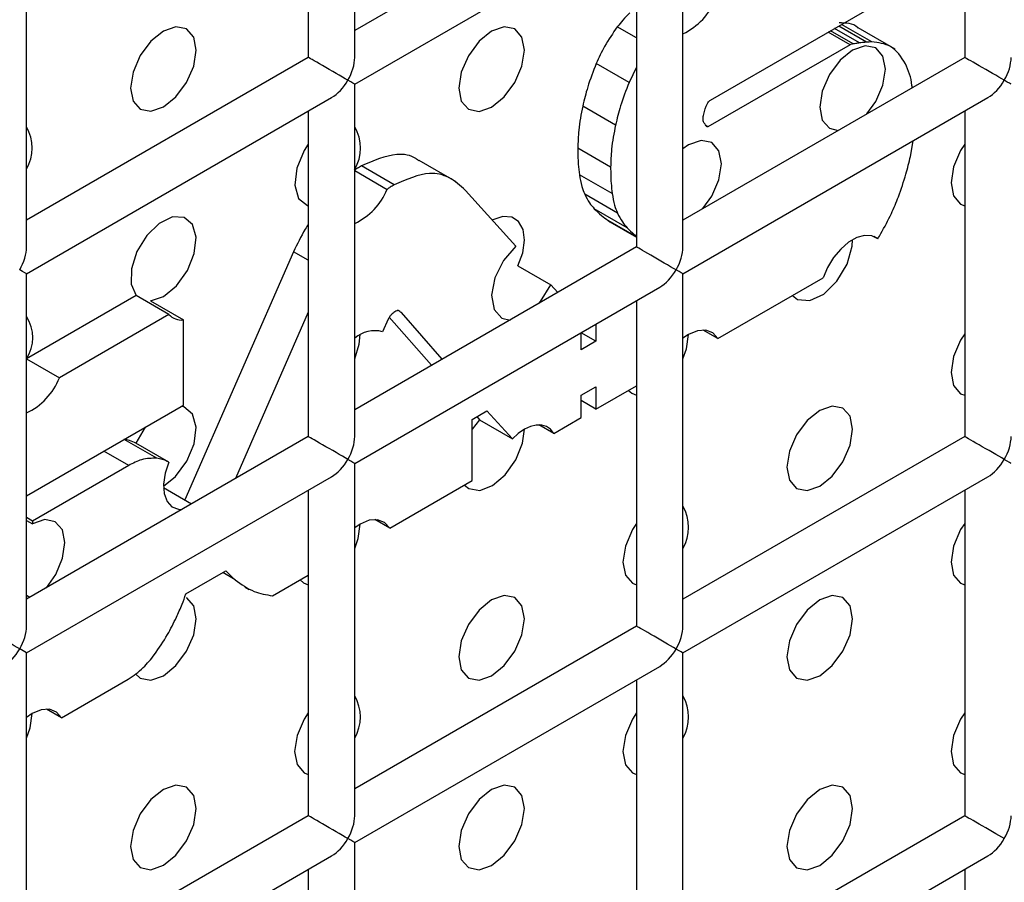
# Model space of a CAD drawing. Units: millimetres. Extents: x -1985 to 3136, y -1786 to 2955.
# Drawn here: x -1327 to -1306, y 2309 to 2328 of the extents above; entities that cross this region are included whole.
import ezdxf

# ---------------------------------------------------------------- set-up
doc = ezdxf.new("R2010")
doc.units = ezdxf.units.MM

msp = doc.modelspace()

# ---------------------------------------------------------------- linework, layer by layer
at = {"color": 7, "linetype": 'Continuous', "lineweight": 25}
for p, q in [((-1320.002, 2326.746), (-1320.002, 2334.334)), ((-1321.002, 2333.757), (-1321.002, 2326.746)), ((-1306.86, 2333.756), (-1306.86, 2326.745)), ((-1313.931, 2330.828), (-1320.002, 2327.323)), ((-1327.073, 2322.664), (-1327.073, 2330.252)), ((-1312.931, 2322.663), (-1312.931, 2330.251)), ((-1320.002, 2326.169), (-1313.431, 2329.962)), ((-1313.931, 2329.673), (-1313.931, 2322.663)), ((-1312.335, 2325.824), (-1308.258, 2328.178)), ((-1308.861, 2327.078), (-1309.512, 2327.454)), ((-1308.357, 2326.92), (-1309.153, 2327.379)), ((-1308.357, 2326.92), (-1309.153, 2327.379)), ((-1309.33, 2327.018), (-1312.392, 2325.25)), ((-1321.002, 2326.746), (-1327.073, 2323.241)), ((-1306.86, 2326.745), (-1312.931, 2323.24)), ((-1314.091, 2326.203), (-1314.798, 2326.611)), ((-1313.931, 2326.532), (-1314.091, 2326.203)), ((-1313.931, 2326.532), (-1314.091, 2326.203)), ((-1320.002, 2318.581), (-1320.002, 2326.169)), ((-1327.073, 2322.087), (-1320.502, 2325.88)), ((-1312.931, 2322.085), (-1306.36, 2325.879)), ((-1314.383, 2325.288), (-1315.09, 2325.697)), ((-1321.002, 2325.591), (-1321.002, 2318.581)), ((-1312.498, 2325.377), (-1312.498, 2325.421)), ((-1306.86, 2325.59), (-1306.86, 2318.579)), ((-1314.488, 2324.383), (-1315.195, 2324.791)), ((-1308.028, 2324.614), (-1307.97, 2324.949)), ((-1308.028, 2324.614), (-1307.97, 2324.949)), ((-1319.149, 2324.002), (-1319.856, 2324.41)), ((-1317.818, 2324.069), (-1318.614, 2324.528)), ((-1317.818, 2324.069), (-1318.614, 2324.528)), ((-1320.002, 2324.307), (-1319.305, 2323.904)), ((-1314.455, 2323.811), (-1315.162, 2324.219)), ((-1316.533, 2322.683), (-1317.617, 2323.88)), ((-1314.34, 2323.391), (-1315.047, 2323.799)), ((-1314.134, 2323.078), (-1314.841, 2323.487)), ((-1314.544, 2323.232), (-1314.507, 2323.206)), ((-1313.931, 2322.878), (-1314.544, 2323.232)), ((-1314.544, 2323.232), (-1314.507, 2323.206)), ((-1314.507, 2323.205), (-1313.931, 2322.873)), ((-1314.507, 2323.205), (-1313.931, 2322.873)), ((-1308.734, 2322.84), (-1308.82, 2322.89)), ((-1313.931, 2322.663), (-1320.002, 2319.158)), ((-1321.32, 2322.559), (-1323.659, 2317.214)), ((-1321.002, 2322.376), (-1321.32, 2322.559)), ((-1316.484, 2322.256), (-1315.776, 2321.848)), ((-1327.073, 2314.499), (-1327.073, 2322.087)), ((-1312.931, 2314.497), (-1312.931, 2322.085)), ((-1312.177, 2320.689), (-1309.909, 2321.998)), ((-1320.002, 2318.003), (-1313.431, 2321.797)), ((-1315.628, 2321.683), (-1315.776, 2321.848)), ((-1324.711, 2321.618), (-1327.073, 2320.255)), ((-1324.004, 2321.21), (-1324.711, 2321.618)), ((-1324.401, 2321.5), (-1323.694, 2321.092)), ((-1313.931, 2321.508), (-1313.931, 2314.497)), ((-1324.004, 2321.21), (-1326.365, 2319.847)), ((-1321.002, 2321.261), (-1322.572, 2317.675)), ((-1318.346, 2320.114), (-1319.257, 2321.151)), ((-1319.064, 2321.289), (-1319.075, 2321.296)), ((-1318.995, 2321.25), (-1319.015, 2321.261)), ((-1318.115, 2320.247), (-1318.995, 2321.25)), ((-1323.694, 2319.256), (-1323.694, 2321.092)), ((-1319.283, 2321.106), (-1319.401, 2320.838)), ((-1314.804, 2321.004), (-1314.804, 2320.632)), ((-1315.12, 2320.449), (-1315.12, 2320.822)), ((-1314.804, 2320.632), (-1315.12, 2320.814)), ((-1312.177, 2320.689), (-1312.497, 2320.874)), ((-1314.804, 2320.632), (-1315.12, 2320.449)), ((-1327.073, 2320.255), (-1326.365, 2319.847)), ((-1314.804, 2319.172), (-1313.931, 2319.676)), ((-1315.12, 2319.47), (-1314.804, 2319.652)), ((-1315.12, 2318.99), (-1315.12, 2319.47)), ((-1314.804, 2319.652), (-1314.804, 2319.172)), ((-1327.073, 2317.305), (-1323.694, 2319.256)), ((-1314.804, 2319.172), (-1315.12, 2319.354)), ((-1317.474, 2318.951), (-1317.154, 2319.136)), ((-1317.154, 2319.136), (-1316.603, 2318.533)), ((-1317.474, 2317.631), (-1317.474, 2318.951)), ((-1317.31, 2318.941), (-1317.474, 2318.742)), ((-1317.372, 2319.009), (-1317.31, 2318.941)), ((-1317.31, 2318.941), (-1316.603, 2318.533)), ((-1315.712, 2318.648), (-1316.033, 2318.833)), ((-1315.712, 2318.648), (-1315.12, 2318.99)), ((-1324.517, 2318.781), (-1324.714, 2318.438)), ((-1321.002, 2318.581), (-1327.073, 2315.076)), ((-1324.007, 2318.03), (-1324.714, 2318.438)), ((-1306.86, 2318.579), (-1312.931, 2315.075)), ((-1320.002, 2310.415), (-1320.002, 2318.003)), ((-1324.871, 2317.957), (-1326.946, 2316.76)), ((-1327.073, 2313.921), (-1320.502, 2317.715)), ((-1319.248, 2316.607), (-1317.474, 2317.631)), ((-1312.931, 2313.92), (-1306.36, 2317.713)), ((-1324.124, 2317.482), (-1323.515, 2317.13)), ((-1321.002, 2317.426), (-1321.002, 2310.415)), ((-1306.86, 2317.425), (-1306.86, 2310.414)), ((-1326.946, 2316.76), (-1327.073, 2316.834)), ((-1327.073, 2316.775), (-1326.945, 2316.701)), ((-1326.946, 2316.76), (-1326.945, 2316.701)), ((-1319.248, 2316.607), (-1319.569, 2316.792)), ((-1323.639, 2315.192), (-1322.775, 2315.69)), ((-1321.771, 2315.15), (-1321.002, 2315.594)), ((-1322.362, 2315.339), (-1322.273, 2315.288)), ((-1322.362, 2315.339), (-1322.273, 2315.288)), ((-1327.003, 2315.117), (-1327.073, 2315.157)), ((-1313.931, 2314.497), (-1320.002, 2310.993)), ((-1327.073, 2313.921), (-1327.22, 2314.006)), ((-1327.073, 2306.333), (-1327.073, 2313.921)), ((-1312.931, 2306.332), (-1312.931, 2313.92)), ((-1320.002, 2309.838), (-1313.431, 2313.631)), ((-1326.319, 2312.525), (-1324.881, 2313.355)), ((-1313.931, 2313.343), (-1313.931, 2306.332)), ((-1326.319, 2312.525), (-1326.64, 2312.71)), ((-1321.002, 2310.415), (-1327.073, 2306.911)), ((-1306.86, 2310.414), (-1312.931, 2306.909)), ((-1320.002, 2302.25), (-1320.002, 2309.838)), ((-1327.073, 2305.756), (-1320.502, 2309.549)), ((-1312.931, 2305.755), (-1306.36, 2309.548)), ((-1321.002, 2309.261), (-1321.002, 2302.25)), ((-1306.86, 2309.259), (-1306.86, 2302.249))]:
    msp.add_line(p, q, dxfattribs=at)
at = {"color": 8, "linetype": 'Continuous', "lineweight": 25}
for p, q in [((-1313.931, 2327.166), (-1314.344, 2327.404)), ((-1309.263, 2327.034), (-1309.751, 2327.316)), ((-1309.129, 2327.056), (-1309.665, 2327.366)), ((-1308.976, 2327.073), (-1309.574, 2327.418)), ((-1309.33, 2327.018), (-1309.799, 2327.288)), ((-1312.392, 2325.25), (-1312.429, 2325.271)), ((-1324.268, 2318.112), (-1324.972, 2318.518)), ((-1324.871, 2317.957), (-1325.407, 2318.267)), ((-1322.575, 2315.493), (-1322.846, 2315.649))]:
    msp.add_line(p, q, dxfattribs=at)
at = {"color": 7, "linetype": 'Continuous', "lineweight": 25, "flags": 128}
for points in [[(-1324.124, 2325.678), (-1323.854, 2325.896), (-1323.624, 2326.206), (-1323.471, 2326.559), (-1323.417, 2326.903), (-1323.471, 2327.184), (-1323.624, 2327.36), (-1323.854, 2327.405), (-1324.124, 2327.311), (-1324.395, 2327.092), (-1324.624, 2326.783), (-1324.778, 2326.43), (-1324.831, 2326.086), (-1324.778, 2325.805), (-1324.624, 2325.628), (-1324.395, 2325.584), (-1324.124, 2325.678)], [(-1324.124, 2325.678), (-1323.854, 2325.896), (-1323.624, 2326.206), (-1323.471, 2326.559), (-1323.417, 2326.903), (-1323.471, 2327.184), (-1323.624, 2327.36), (-1323.854, 2327.405), (-1324.124, 2327.311), (-1324.395, 2327.092), (-1324.624, 2326.783), (-1324.778, 2326.43), (-1324.831, 2326.086), (-1324.778, 2325.805), (-1324.624, 2325.628), (-1324.395, 2325.584), (-1324.124, 2325.678)], [(-1317.053, 2325.677), (-1316.783, 2325.895), (-1316.553, 2326.205), (-1316.4, 2326.558), (-1316.346, 2326.902), (-1316.4, 2327.183), (-1316.553, 2327.36), (-1316.783, 2327.404), (-1317.053, 2327.31), (-1317.324, 2327.092), (-1317.553, 2326.782), (-1317.706, 2326.429), (-1317.76, 2326.085), (-1317.706, 2325.804), (-1317.553, 2325.628), (-1317.324, 2325.583), (-1317.053, 2325.677)], [(-1317.053, 2325.677), (-1316.783, 2325.895), (-1316.553, 2326.205), (-1316.4, 2326.558), (-1316.346, 2326.902), (-1316.4, 2327.183), (-1316.553, 2327.36), (-1316.783, 2327.404), (-1317.053, 2327.31), (-1317.324, 2327.092), (-1317.553, 2326.782), (-1317.706, 2326.429), (-1317.76, 2326.085), (-1317.706, 2325.804), (-1317.553, 2325.628), (-1317.324, 2325.583), (-1317.053, 2325.677)], [(-1308.965, 2325.529), (-1308.775, 2325.796), (-1308.622, 2326.149), (-1308.568, 2326.493), (-1308.622, 2326.774), (-1308.775, 2326.951), (-1309.004, 2326.995), (-1309.275, 2326.901), (-1309.546, 2326.683), (-1309.775, 2326.374), (-1309.928, 2326.02), (-1309.982, 2325.677), (-1309.928, 2325.395), (-1309.775, 2325.219), (-1309.585, 2325.172)], [(-1308.965, 2325.529), (-1308.775, 2325.796), (-1308.622, 2326.149), (-1308.568, 2326.493), (-1308.622, 2326.774), (-1308.775, 2326.951), (-1309.004, 2326.995), (-1309.275, 2326.901), (-1309.546, 2326.683), (-1309.775, 2326.374), (-1309.928, 2326.02), (-1309.982, 2325.677), (-1309.928, 2325.395), (-1309.775, 2325.219), (-1309.585, 2325.172)], [(-1321.002, 2324.876), (-1321.088, 2324.742), (-1321.25, 2324.36), (-1321.294, 2323.994), (-1321.213, 2323.709), (-1321.021, 2323.557), (-1321.002, 2323.552)], [(-1321.002, 2324.876), (-1321.088, 2324.742), (-1321.25, 2324.36), (-1321.294, 2323.994), (-1321.213, 2323.709), (-1321.021, 2323.557), (-1321.002, 2323.552)], [(-1312.501, 2323.488), (-1312.311, 2323.755), (-1312.157, 2324.108), (-1312.103, 2324.452), (-1312.157, 2324.733), (-1312.311, 2324.91), (-1312.54, 2324.954), (-1312.811, 2324.86), (-1312.931, 2324.779)], [(-1312.501, 2323.488), (-1312.311, 2323.755), (-1312.157, 2324.108), (-1312.103, 2324.452), (-1312.157, 2324.733), (-1312.311, 2324.91), (-1312.54, 2324.954), (-1312.811, 2324.86), (-1312.931, 2324.779)], [(-1306.86, 2324.875), (-1306.947, 2324.74), (-1307.1, 2324.387), (-1307.154, 2324.043), (-1307.1, 2323.762), (-1306.947, 2323.585), (-1306.86, 2323.55)], [(-1306.86, 2324.875), (-1306.947, 2324.74), (-1307.1, 2324.387), (-1307.154, 2324.043), (-1307.1, 2323.762), (-1306.947, 2323.585), (-1306.86, 2323.55)], [(-1324.401, 2321.5), (-1324.121, 2321.597), (-1323.841, 2321.827), (-1323.607, 2322.153), (-1323.458, 2322.521), (-1323.419, 2322.871), (-1323.494, 2323.146), (-1323.673, 2323.301), (-1323.926, 2323.31), (-1324.212, 2323.171), (-1324.483, 2322.909), (-1324.695, 2322.564), (-1324.814, 2322.195), (-1324.82, 2321.861), (-1324.711, 2321.618)], [(-1324.401, 2321.5), (-1324.121, 2321.597), (-1323.841, 2321.827), (-1323.607, 2322.153), (-1323.458, 2322.521), (-1323.419, 2322.871), (-1323.494, 2323.146), (-1323.673, 2323.301), (-1323.926, 2323.31), (-1324.212, 2323.171), (-1324.483, 2322.909), (-1324.695, 2322.564), (-1324.814, 2322.195), (-1324.82, 2321.861), (-1324.711, 2321.618)], [(-1316.484, 2322.256), (-1316.383, 2322.537), (-1316.346, 2322.806), (-1316.376, 2323.037), (-1316.47, 2323.21), (-1316.62, 2323.306), (-1316.81, 2323.318), (-1317.024, 2323.244), (-1317.035, 2323.237)], [(-1316.484, 2322.256), (-1316.383, 2322.537), (-1316.346, 2322.806), (-1316.376, 2323.037), (-1316.47, 2323.21), (-1316.62, 2323.306), (-1316.81, 2323.318), (-1317.024, 2323.244), (-1317.035, 2323.237)], [(-1308.734, 2322.84), (-1308.862, 2322.903), (-1309.016, 2322.911), (-1309.185, 2322.864), (-1309.36, 2322.764), (-1309.53, 2322.617), (-1309.684, 2322.433), (-1309.813, 2322.222), (-1309.909, 2321.998)], [(-1308.734, 2322.84), (-1308.862, 2322.903), (-1309.016, 2322.911), (-1309.185, 2322.864), (-1309.36, 2322.764), (-1309.53, 2322.617), (-1309.684, 2322.433), (-1309.813, 2322.222), (-1309.909, 2321.998)], [(-1316.533, 2322.683), (-1316.796, 2322.372), (-1316.981, 2321.997), (-1317.053, 2321.622), (-1317, 2321.315), (-1316.832, 2321.129), (-1316.656, 2321.09)], [(-1316.533, 2322.683), (-1316.796, 2322.372), (-1316.981, 2321.997), (-1317.053, 2321.622), (-1317, 2321.315), (-1316.832, 2321.129), (-1316.656, 2321.09)], [(-1310.569, 2321.616), (-1310.459, 2321.532), (-1310.198, 2321.508), (-1309.897, 2321.649), (-1309.612, 2321.928), (-1309.395, 2322.295), (-1309.284, 2322.683), (-1309.275, 2322.819)], [(-1310.569, 2321.616), (-1310.459, 2321.532), (-1310.198, 2321.508), (-1309.897, 2321.649), (-1309.612, 2321.928), (-1309.395, 2322.295), (-1309.284, 2322.683), (-1309.275, 2322.819)], [(-1316.036, 2321.447), (-1315.999, 2321.492), (-1315.776, 2321.848)], [(-1316.036, 2321.447), (-1315.999, 2321.492), (-1315.776, 2321.848)], [(-1320.002, 2320.252), (-1319.903, 2320.568), (-1319.882, 2320.778)], [(-1320.002, 2320.252), (-1319.903, 2320.568), (-1319.882, 2320.778)], [(-1312.177, 2320.689), (-1312.287, 2320.812), (-1312.437, 2320.87), (-1312.617, 2320.858), (-1312.811, 2320.778), (-1312.931, 2320.696)], [(-1312.177, 2320.689), (-1312.287, 2320.812), (-1312.437, 2320.87), (-1312.617, 2320.858), (-1312.811, 2320.778), (-1312.931, 2320.696)], [(-1312.931, 2320.252), (-1312.854, 2320.47), (-1312.811, 2320.778)], [(-1312.931, 2320.252), (-1312.854, 2320.47), (-1312.811, 2320.778)], [(-1306.86, 2320.792), (-1306.947, 2320.657), (-1307.1, 2320.304), (-1307.154, 2319.96), (-1307.1, 2319.679), (-1306.947, 2319.503), (-1306.86, 2319.468)], [(-1306.86, 2320.792), (-1306.947, 2320.657), (-1307.1, 2320.304), (-1307.154, 2319.96), (-1307.1, 2319.679), (-1306.947, 2319.503), (-1306.86, 2319.468)], [(-1314.105, 2319.575), (-1314.031, 2319.511), (-1313.931, 2319.468)], [(-1314.105, 2319.575), (-1314.031, 2319.511), (-1313.931, 2319.468)], [(-1324.124, 2317.512), (-1323.863, 2317.721), (-1323.619, 2318.049), (-1323.462, 2318.424), (-1323.418, 2318.784), (-1323.495, 2319.065), (-1323.68, 2319.221), (-1323.731, 2319.235)], [(-1324.124, 2317.512), (-1323.863, 2317.721), (-1323.619, 2318.049), (-1323.462, 2318.424), (-1323.418, 2318.784), (-1323.495, 2319.065), (-1323.68, 2319.221), (-1323.731, 2319.235)], [(-1309.982, 2317.511), (-1309.712, 2317.729), (-1309.482, 2318.039), (-1309.329, 2318.392), (-1309.275, 2318.736), (-1309.329, 2319.017), (-1309.482, 2319.194), (-1309.712, 2319.238), (-1309.982, 2319.144), (-1310.253, 2318.926), (-1310.482, 2318.616), (-1310.635, 2318.263), (-1310.689, 2317.919), (-1310.635, 2317.638), (-1310.482, 2317.462), (-1310.253, 2317.417), (-1309.982, 2317.511)], [(-1309.982, 2317.511), (-1309.712, 2317.729), (-1309.482, 2318.039), (-1309.329, 2318.392), (-1309.275, 2318.736), (-1309.329, 2319.017), (-1309.482, 2319.194), (-1309.712, 2319.238), (-1309.982, 2319.144), (-1310.253, 2318.926), (-1310.482, 2318.616), (-1310.635, 2318.263), (-1310.689, 2317.919), (-1310.635, 2317.638), (-1310.482, 2317.462), (-1310.253, 2317.417), (-1309.982, 2317.511)], [(-1315.712, 2318.648), (-1315.781, 2318.737), (-1315.869, 2318.798), (-1315.973, 2318.829), (-1316.09, 2318.829), (-1316.216, 2318.798), (-1316.346, 2318.736), (-1316.477, 2318.647), (-1316.603, 2318.533)], [(-1315.712, 2318.648), (-1315.781, 2318.737), (-1315.869, 2318.798), (-1315.973, 2318.829), (-1316.09, 2318.829), (-1316.216, 2318.798), (-1316.346, 2318.736), (-1316.477, 2318.647), (-1316.603, 2318.533)], [(-1317.64, 2317.534), (-1317.546, 2317.458), (-1317.309, 2317.419), (-1317.032, 2317.524), (-1316.759, 2317.756), (-1316.532, 2318.078), (-1316.387, 2318.44), (-1316.346, 2318.737)], [(-1317.64, 2317.534), (-1317.546, 2317.458), (-1317.309, 2317.419), (-1317.032, 2317.524), (-1316.759, 2317.756), (-1316.532, 2318.078), (-1316.387, 2318.44), (-1316.346, 2318.737)], [(-1324.007, 2318.03), (-1324.089, 2317.789), (-1324.123, 2317.558), (-1324.109, 2317.351), (-1324.046, 2317.185), (-1323.94, 2317.069), (-1323.797, 2317.013), (-1323.727, 2317.008)], [(-1324.007, 2318.03), (-1324.089, 2317.789), (-1324.123, 2317.558), (-1324.109, 2317.351), (-1324.046, 2317.185), (-1323.94, 2317.069), (-1323.797, 2317.013), (-1323.727, 2317.008)], [(-1326.643, 2315.324), (-1326.443, 2315.608), (-1326.296, 2315.958), (-1326.246, 2316.296), (-1326.301, 2316.572), (-1326.452, 2316.746), (-1326.678, 2316.791), (-1326.945, 2316.701)], [(-1326.643, 2315.324), (-1326.443, 2315.608), (-1326.296, 2315.958), (-1326.246, 2316.296), (-1326.301, 2316.572), (-1326.452, 2316.746), (-1326.678, 2316.791), (-1326.945, 2316.701)], [(-1319.248, 2316.607), (-1319.358, 2316.73), (-1319.508, 2316.788), (-1319.688, 2316.776), (-1319.882, 2316.696), (-1320.002, 2316.614)], [(-1319.248, 2316.607), (-1319.358, 2316.73), (-1319.508, 2316.788), (-1319.688, 2316.776), (-1319.882, 2316.696), (-1320.002, 2316.614)], [(-1320.002, 2316.17), (-1319.925, 2316.388), (-1319.882, 2316.696)], [(-1320.002, 2316.17), (-1319.925, 2316.388), (-1319.882, 2316.696)], [(-1313.931, 2316.71), (-1314.018, 2316.575), (-1314.171, 2316.222), (-1314.225, 2315.878), (-1314.171, 2315.597), (-1314.018, 2315.421), (-1313.931, 2315.385)], [(-1313.931, 2316.71), (-1314.018, 2316.575), (-1314.171, 2316.222), (-1314.225, 2315.878), (-1314.171, 2315.597), (-1314.018, 2315.421), (-1313.931, 2315.385)], [(-1306.86, 2316.709), (-1306.947, 2316.575), (-1307.1, 2316.221), (-1307.154, 2315.878), (-1307.1, 2315.596), (-1306.947, 2315.42), (-1306.86, 2315.385)], [(-1306.86, 2316.709), (-1306.947, 2316.575), (-1307.1, 2316.221), (-1307.154, 2315.878), (-1307.1, 2315.596), (-1306.947, 2315.42), (-1306.86, 2315.385)], [(-1321.176, 2315.493), (-1321.102, 2315.429), (-1321.002, 2315.386)], [(-1321.176, 2315.493), (-1321.102, 2315.429), (-1321.002, 2315.386)], [(-1324.124, 2313.43), (-1323.854, 2313.648), (-1323.624, 2313.957), (-1323.471, 2314.311), (-1323.417, 2314.654), (-1323.471, 2314.936), (-1323.624, 2315.112), (-1323.624, 2315.112)], [(-1324.124, 2313.43), (-1323.854, 2313.648), (-1323.624, 2313.957), (-1323.471, 2314.311), (-1323.417, 2314.654), (-1323.471, 2314.936), (-1323.624, 2315.112), (-1323.624, 2315.112)], [(-1317.053, 2313.429), (-1316.783, 2313.647), (-1316.553, 2313.957), (-1316.4, 2314.31), (-1316.346, 2314.654), (-1316.4, 2314.935), (-1316.553, 2315.112), (-1316.783, 2315.156), (-1317.053, 2315.062), (-1317.324, 2314.844), (-1317.553, 2314.534), (-1317.706, 2314.181), (-1317.76, 2313.837), (-1317.706, 2313.556), (-1317.553, 2313.38), (-1317.324, 2313.335), (-1317.053, 2313.429)], [(-1317.053, 2313.429), (-1316.783, 2313.647), (-1316.553, 2313.957), (-1316.4, 2314.31), (-1316.346, 2314.654), (-1316.4, 2314.935), (-1316.553, 2315.112), (-1316.783, 2315.156), (-1317.053, 2315.062), (-1317.324, 2314.844), (-1317.553, 2314.534), (-1317.706, 2314.181), (-1317.76, 2313.837), (-1317.706, 2313.556), (-1317.553, 2313.38), (-1317.324, 2313.335), (-1317.053, 2313.429)], [(-1309.982, 2313.428), (-1309.712, 2313.647), (-1309.482, 2313.956), (-1309.329, 2314.31), (-1309.275, 2314.653), (-1309.329, 2314.934), (-1309.482, 2315.111), (-1309.712, 2315.155), (-1309.982, 2315.061), (-1310.253, 2314.843), (-1310.482, 2314.534), (-1310.635, 2314.18), (-1310.689, 2313.837), (-1310.635, 2313.555), (-1310.482, 2313.379), (-1310.253, 2313.334), (-1309.982, 2313.428)], [(-1309.982, 2313.428), (-1309.712, 2313.647), (-1309.482, 2313.956), (-1309.329, 2314.31), (-1309.275, 2314.653), (-1309.329, 2314.934), (-1309.482, 2315.111), (-1309.712, 2315.155), (-1309.982, 2315.061), (-1310.253, 2314.843), (-1310.482, 2314.534), (-1310.635, 2314.18), (-1310.689, 2313.837), (-1310.635, 2313.555), (-1310.482, 2313.379), (-1310.253, 2313.334), (-1309.982, 2313.428)], [(-1324.727, 2313.471), (-1324.624, 2313.38), (-1324.395, 2313.336), (-1324.124, 2313.43)], [(-1324.727, 2313.471), (-1324.624, 2313.38), (-1324.395, 2313.336), (-1324.124, 2313.43)], [(-1326.319, 2312.525), (-1326.429, 2312.648), (-1326.579, 2312.706), (-1326.759, 2312.694), (-1326.953, 2312.614), (-1327.073, 2312.532)], [(-1326.319, 2312.525), (-1326.429, 2312.648), (-1326.579, 2312.706), (-1326.759, 2312.694), (-1326.953, 2312.614), (-1327.073, 2312.532)], [(-1327.073, 2312.087), (-1326.996, 2312.306), (-1326.953, 2312.614)], [(-1327.073, 2312.087), (-1326.996, 2312.306), (-1326.953, 2312.614)], [(-1321.002, 2312.628), (-1321.089, 2312.493), (-1321.242, 2312.14), (-1321.296, 2311.796), (-1321.242, 2311.515), (-1321.089, 2311.338), (-1321.002, 2311.303)], [(-1321.002, 2312.628), (-1321.089, 2312.493), (-1321.242, 2312.14), (-1321.296, 2311.796), (-1321.242, 2311.515), (-1321.089, 2311.338), (-1321.002, 2311.303)], [(-1313.931, 2312.627), (-1314.018, 2312.493), (-1314.171, 2312.139), (-1314.225, 2311.796), (-1314.171, 2311.514), (-1314.018, 2311.338), (-1313.931, 2311.303)], [(-1313.931, 2312.627), (-1314.018, 2312.493), (-1314.171, 2312.139), (-1314.225, 2311.796), (-1314.171, 2311.514), (-1314.018, 2311.338), (-1313.931, 2311.303)], [(-1306.86, 2312.627), (-1306.947, 2312.492), (-1307.1, 2312.139), (-1307.154, 2311.795), (-1307.1, 2311.514), (-1306.947, 2311.337), (-1306.86, 2311.302)], [(-1306.86, 2312.627), (-1306.947, 2312.492), (-1307.1, 2312.139), (-1307.154, 2311.795), (-1307.1, 2311.514), (-1306.947, 2311.337), (-1306.86, 2311.302)], [(-1324.124, 2309.347), (-1323.854, 2309.565), (-1323.624, 2309.875), (-1323.471, 2310.228), (-1323.417, 2310.572), (-1323.471, 2310.853), (-1323.624, 2311.03), (-1323.854, 2311.074), (-1324.124, 2310.98), (-1324.395, 2310.762), (-1324.624, 2310.452), (-1324.778, 2310.099), (-1324.831, 2309.755), (-1324.778, 2309.474), (-1324.624, 2309.297), (-1324.395, 2309.253), (-1324.124, 2309.347)], [(-1324.124, 2309.347), (-1323.854, 2309.565), (-1323.624, 2309.875), (-1323.471, 2310.228), (-1323.417, 2310.572), (-1323.471, 2310.853), (-1323.624, 2311.03), (-1323.854, 2311.074), (-1324.124, 2310.98), (-1324.395, 2310.762), (-1324.624, 2310.452), (-1324.778, 2310.099), (-1324.831, 2309.755), (-1324.778, 2309.474), (-1324.624, 2309.297), (-1324.395, 2309.253), (-1324.124, 2309.347)], [(-1317.053, 2309.346), (-1316.783, 2309.565), (-1316.553, 2309.874), (-1316.4, 2310.227), (-1316.346, 2310.571), (-1316.4, 2310.852), (-1316.553, 2311.029), (-1316.783, 2311.073), (-1317.053, 2310.979), (-1317.324, 2310.761), (-1317.553, 2310.452), (-1317.706, 2310.098), (-1317.76, 2309.755), (-1317.706, 2309.473), (-1317.553, 2309.297), (-1317.324, 2309.252), (-1317.053, 2309.346)], [(-1317.053, 2309.346), (-1316.783, 2309.565), (-1316.553, 2309.874), (-1316.4, 2310.227), (-1316.346, 2310.571), (-1316.4, 2310.852), (-1316.553, 2311.029), (-1316.783, 2311.073), (-1317.053, 2310.979), (-1317.324, 2310.761), (-1317.553, 2310.452), (-1317.706, 2310.098), (-1317.76, 2309.755), (-1317.706, 2309.473), (-1317.553, 2309.297), (-1317.324, 2309.252), (-1317.053, 2309.346)], [(-1309.982, 2309.346), (-1309.712, 2309.564), (-1309.482, 2309.873), (-1309.329, 2310.227), (-1309.275, 2310.57), (-1309.329, 2310.852), (-1309.482, 2311.028), (-1309.712, 2311.073), (-1309.982, 2310.979), (-1310.253, 2310.76), (-1310.482, 2310.451), (-1310.635, 2310.098), (-1310.689, 2309.754), (-1310.635, 2309.473), (-1310.482, 2309.296), (-1310.253, 2309.252), (-1309.982, 2309.346)], [(-1309.982, 2309.346), (-1309.712, 2309.564), (-1309.482, 2309.873), (-1309.329, 2310.227), (-1309.275, 2310.57), (-1309.329, 2310.852), (-1309.482, 2311.028), (-1309.712, 2311.073), (-1309.982, 2310.979), (-1310.253, 2310.76), (-1310.482, 2310.451), (-1310.635, 2310.098), (-1310.689, 2309.754), (-1310.635, 2309.473), (-1310.482, 2309.296), (-1310.253, 2309.252), (-1309.982, 2309.346)]]:
    msp.add_lwpolyline(points, dxfattribs=at)
at = {"color": 7, "linetype": 'Continuous', "lineweight": 25}
for centre, radius, start, end in [((-1313.538, 2328.528), 1.413, 295.4315, 338.5098), ((-1327.855, 2324.792), 0.905, 329.7399, 30.2601), ((-1320.775, 2324.791), 0.898, 329.4508, 30.5492), ((-1320.589, 2324.426), 1.386, 295.0615, 337.9051), ((-1310.066, 2323.731), 1.602, 326.2325, 330.9797), ((-1327.768, 2320.709), 0.831, 326.8177, 33.282), ((-1323.737, 2321.447), 0.357, 221.6452, 276.909), ((-1319.571, 2320.211), 0.649, 74.8447, 131.6483), ((-1327.673, 2320.357), 1.404, 295.2831, 338.6581), ((-1313.713, 2316.625), 0.905, 329.7399, 30.2601), ((-1320.784, 2312.543), 0.905, 329.7399, 30.2601), ((-1313.713, 2312.542), 0.905, 329.7399, 30.2601)]:
    msp.add_arc(centre, radius, start, end, dxfattribs=at)
for centre, major_axis, ratio, start_param, end_param in [((-1320.502, 2326.457), (0.5, -0.289), 0.00007, 0.785439, 3.141552), ((-1320.502, 2326.457), (0.354, 0.612), 0.577335, 4.71243, 5.497828), ((-1306.36, 2326.456), (0.5, -0.289), 0.00007, 0.785439, 3.141552), ((-1306.36, 2326.456), (0.354, 0.612), 0.577335, 4.71243, 5.497828), ((-1320.502, 2326.457), (0.354, 0.612), 0.577335, 3.92695, 4.71243), ((-1320.502, 2326.457), (0.5, -0.289), 0.00007, 0.000041, 0.785439), ((-1306.36, 2326.456), (0.354, 0.612), 0.577335, 3.92695, 4.71243), ((-1306.36, 2326.456), (0.5, -0.289), 0.00007, 0.000041, 0.785439), ((-1327.573, 2322.375), (0.354, 0.612), 0.577335, 4.71243, 5.497828), ((-1313.431, 2322.374), (0.5, -0.289), 0.00007, 0.785439, 3.141552), ((-1313.431, 2322.374), (0.354, 0.612), 0.577335, 4.71243, 5.497828), ((-1327.573, 2322.375), (0.5, -0.289), 0.00007, 0.000041, 0.785439), ((-1313.431, 2322.374), (0.354, 0.612), 0.577335, 3.92695, 4.71243), ((-1313.431, 2322.374), (0.5, -0.289), 0.00007, 0.000041, 0.785439), ((-1320.502, 2318.292), (0.5, -0.289), 0.00007, 0.785439, 3.141552), ((-1320.502, 2318.292), (0.354, 0.612), 0.577335, 4.71243, 5.497828), ((-1306.36, 2318.291), (0.5, -0.289), 0.00007, 0.785439, 3.141552), ((-1306.36, 2318.291), (0.354, 0.612), 0.577335, 4.71243, 5.497828), ((-1320.502, 2318.292), (0.354, 0.612), 0.577335, 3.92695, 4.71243), ((-1320.502, 2318.292), (0.5, -0.289), 0.00007, 0.000041, 0.785439), ((-1306.36, 2318.291), (0.354, 0.612), 0.577335, 3.92695, 4.71243), ((-1306.36, 2318.291), (0.5, -0.289), 0.00007, 0.000041, 0.785439), ((-1327.573, 2314.21), (0.5, -0.289), 0.00007, 0.785439, 3.141552), ((-1327.573, 2314.21), (0.354, 0.612), 0.577335, 4.71243, 5.497828), ((-1313.431, 2314.209), (0.5, -0.289), 0.00007, 0.785439, 3.141552), ((-1313.431, 2314.209), (0.354, 0.612), 0.577335, 4.71243, 5.497828), ((-1327.573, 2314.21), (0.354, 0.612), 0.577335, 3.92695, 4.71243), ((-1313.431, 2314.209), (0.354, 0.612), 0.577335, 3.92695, 4.71243), ((-1313.431, 2314.209), (0.5, -0.289), 0.00007, 0.000041, 0.785439), ((-1320.502, 2310.127), (0.5, -0.289), 0.00007, 0.785439, 3.141552), ((-1320.502, 2310.127), (0.354, 0.612), 0.577335, 4.71243, 5.497828), ((-1306.36, 2310.125), (0.5, -0.289), 0.00007, 0.785439, 3.141552), ((-1306.36, 2310.125), (0.354, 0.612), 0.577335, 4.71243, 5.497828), ((-1320.502, 2310.127), (0.354, 0.612), 0.577335, 3.92695, 4.71243), ((-1320.502, 2310.127), (0.5, -0.289), 0.00007, 0.000041, 0.785439), ((-1306.36, 2310.125), (0.354, 0.612), 0.577335, 3.92695, 4.71243)]:
    msp.add_ellipse(centre, major_axis=major_axis, ratio=ratio, start_param=start_param, end_param=end_param, dxfattribs=at)
for points, knots in [([(-1314.071, 2327.707), (-1314.124, 2327.655), (-1314.219, 2327.562), (-1314.305, 2327.453), (-1314.344, 2327.404)], [0, 0, 0, 0, 0.557676, 1, 1, 1, 1]), ([(-1314.071, 2327.707), (-1314.124, 2327.655), (-1314.219, 2327.562), (-1314.305, 2327.453), (-1314.344, 2327.404)], [0, 0, 0, 0, 0.557676, 1, 1, 1, 1]), ([(-1314.344, 2327.404), (-1314.44, 2327.266), (-1314.616, 2327.015), (-1314.741, 2326.736), (-1314.798, 2326.611)], [0, 0, 0, 0, 0.550174, 1, 1, 1, 1]), ([(-1314.344, 2327.404), (-1314.44, 2327.266), (-1314.616, 2327.015), (-1314.741, 2326.736), (-1314.798, 2326.611)], [0, 0, 0, 0, 0.550174, 1, 1, 1, 1]), ([(-1309.156, 2327.374), (-1309.16, 2327.378), (-1309.255, 2327.488), (-1309.415, 2327.487), (-1309.568, 2327.487)], [0, 0, 0, 0, 0.041048, 1, 1, 1, 1]), ([(-1309.156, 2327.374), (-1309.16, 2327.378), (-1309.255, 2327.488), (-1309.415, 2327.487), (-1309.568, 2327.487)], [0, 0, 0, 0, 0.041048, 1, 1, 1, 1]), ([(-1309.263, 2327.034), (-1309.279, 2327.031), (-1309.299, 2327.027), (-1309.322, 2327.021), (-1309.328, 2327.019), (-1309.33, 2327.018)], [0, 0, 0, 0, 0.741439, 0.906219, 1, 1, 1, 1]), ([(-1309.263, 2327.034), (-1309.279, 2327.031), (-1309.299, 2327.027), (-1309.322, 2327.021), (-1309.328, 2327.019), (-1309.33, 2327.018)], [0, 0, 0, 0, 0.7414389, 0.906219, 1, 1, 1, 1]), ([(-1309.129, 2327.056), (-1309.156, 2327.052), (-1309.2, 2327.046), (-1309.245, 2327.037), (-1309.263, 2327.034)], [0, 0, 0, 0, 0.5966274, 1, 1, 1, 1]), ([(-1309.129, 2327.056), (-1309.156, 2327.052), (-1309.2, 2327.046), (-1309.245, 2327.037), (-1309.263, 2327.034)], [0, 0, 0, 0, 0.596627, 1, 1, 1, 1]), ([(-1308.976, 2327.073), (-1309.004, 2327.07), (-1309.055, 2327.066), (-1309.107, 2327.059), (-1309.129, 2327.056)], [0, 0, 0, 0, 0.562954, 1, 1, 1, 1]), ([(-1308.976, 2327.073), (-1309.004, 2327.07), (-1309.055, 2327.066), (-1309.107, 2327.059), (-1309.129, 2327.056)], [0, 0, 0, 0, 0.562954, 1, 1, 1, 1]), ([(-1308.861, 2327.078), (-1308.879, 2327.078), (-1308.917, 2327.077), (-1308.956, 2327.074), (-1308.976, 2327.073)], [0, 0, 0, 0, 0.4808346, 1, 1, 1, 1]), ([(-1308.861, 2327.078), (-1308.879, 2327.078), (-1308.917, 2327.077), (-1308.956, 2327.074), (-1308.976, 2327.073)], [0, 0, 0, 0, 0.480835, 1, 1, 1, 1]), ([(-1308.134, 2326.609), (-1308.229, 2326.755), (-1308.405, 2327.024), (-1308.718, 2327.061), (-1308.861, 2327.078)], [0, 0, 0, 0, 0.5431, 1, 1, 1, 1]), ([(-1308.134, 2326.609), (-1308.229, 2326.755), (-1308.405, 2327.024), (-1308.718, 2327.061), (-1308.861, 2327.078)], [0, 0, 0, 0, 0.5431, 1, 1, 1, 1]), ([(-1314.798, 2326.611), (-1314.864, 2326.443), (-1314.984, 2326.137), (-1315.057, 2325.834), (-1315.09, 2325.697)], [0, 0, 0, 0, 0.548609, 1, 1, 1, 1]), ([(-1314.798, 2326.611), (-1314.864, 2326.443), (-1314.984, 2326.137), (-1315.057, 2325.834), (-1315.09, 2325.697)], [0, 0, 0, 0, 0.548609, 1, 1, 1, 1]), ([(-1307.992, 2326.091), (-1307.993, 2326.108), (-1308.007, 2326.307), (-1308.073, 2326.464), (-1308.134, 2326.609)], [0, 0, 0, 0, 0.084215, 1, 1, 1, 1]), ([(-1307.992, 2326.091), (-1307.993, 2326.108), (-1308.007, 2326.307), (-1308.073, 2326.464), (-1308.134, 2326.609)], [0, 0, 0, 0, 0.0842151, 1, 1, 1, 1]), ([(-1314.091, 2326.203), (-1314.157, 2326.035), (-1314.277, 2325.729), (-1314.35, 2325.425), (-1314.383, 2325.288)], [0, 0, 0, 0, 0.548609, 1, 1, 1, 1]), ([(-1314.091, 2326.203), (-1314.157, 2326.035), (-1314.277, 2325.729), (-1314.35, 2325.425), (-1314.383, 2325.288)], [0, 0, 0, 0, 0.548609, 1, 1, 1, 1]), ([(-1312.45, 2325.637), (-1312.441, 2325.662), (-1312.426, 2325.707), (-1312.396, 2325.764), (-1312.365, 2325.804), (-1312.345, 2325.818), (-1312.335, 2325.824)], [0, 0, 0, 0, 0.353464, 0.635884, 0.823339, 1, 1, 1, 1]), ([(-1312.45, 2325.637), (-1312.441, 2325.662), (-1312.426, 2325.707), (-1312.396, 2325.764), (-1312.365, 2325.804), (-1312.345, 2325.818), (-1312.335, 2325.824)], [0, 0, 0, 0, 0.353464, 0.635884, 0.823339, 1, 1, 1, 1]), ([(-1315.09, 2325.697), (-1315.124, 2325.522), (-1315.184, 2325.209), (-1315.192, 2324.919), (-1315.195, 2324.791)], [0, 0, 0, 0, 0.559989, 1, 1, 1, 1]), ([(-1315.09, 2325.697), (-1315.124, 2325.522), (-1315.184, 2325.209), (-1315.192, 2324.919), (-1315.195, 2324.791)], [0, 0, 0, 0, 0.559989, 1, 1, 1, 1]), ([(-1312.498, 2325.421), (-1312.494, 2325.454), (-1312.486, 2325.524), (-1312.462, 2325.598), (-1312.45, 2325.637)], [0, 0, 0, 0, 0.47368, 1, 1, 1, 1]), ([(-1312.498, 2325.421), (-1312.494, 2325.454), (-1312.486, 2325.524), (-1312.462, 2325.598), (-1312.45, 2325.637)], [0, 0, 0, 0, 0.47368, 1, 1, 1, 1]), ([(-1314.383, 2325.288), (-1314.417, 2325.113), (-1314.477, 2324.801), (-1314.485, 2324.51), (-1314.488, 2324.383)], [0, 0, 0, 0, 0.559989, 1, 1, 1, 1]), ([(-1314.383, 2325.288), (-1314.417, 2325.113), (-1314.477, 2324.801), (-1314.485, 2324.51), (-1314.488, 2324.383)], [0, 0, 0, 0, 0.559989, 1, 1, 1, 1]), ([(-1312.445, 2325.291), (-1312.456, 2325.309), (-1312.474, 2325.337), (-1312.491, 2325.366), (-1312.498, 2325.377)], [0, 0, 0, 0, 0.620713, 1, 1, 1, 1]), ([(-1312.445, 2325.291), (-1312.456, 2325.309), (-1312.474, 2325.337), (-1312.491, 2325.366), (-1312.498, 2325.377)], [0, 0, 0, 0, 0.620713, 1, 1, 1, 1]), ([(-1312.392, 2325.25), (-1312.394, 2325.249), (-1312.397, 2325.248), (-1312.401, 2325.248), (-1312.409, 2325.25), (-1312.426, 2325.262), (-1312.437, 2325.279), (-1312.445, 2325.291)], [0, 0, 0, 0, 0.050375, 0.109087, 0.179168, 0.398041, 1, 1, 1, 1]), ([(-1312.392, 2325.25), (-1312.394, 2325.249), (-1312.397, 2325.248), (-1312.401, 2325.248), (-1312.409, 2325.25), (-1312.426, 2325.262), (-1312.437, 2325.279), (-1312.445, 2325.291)], [0, 0, 0, 0, 0.050375, 0.109087, 0.179168, 0.398041, 1, 1, 1, 1]), ([(-1315.195, 2324.791), (-1315.194, 2324.675), (-1315.192, 2324.478), (-1315.171, 2324.294), (-1315.162, 2324.219)], [0, 0, 0, 0, 0.58882, 1, 1, 1, 1]), ([(-1315.195, 2324.791), (-1315.194, 2324.675), (-1315.192, 2324.478), (-1315.171, 2324.294), (-1315.162, 2324.219)], [0, 0, 0, 0, 0.58882, 1, 1, 1, 1]), ([(-1318.621, 2324.517), (-1318.641, 2324.533), (-1318.769, 2324.637), (-1319.169, 2324.704), (-1319.596, 2324.521), (-1319.856, 2324.41)], [0, 0, 0, 0, 0.070304, 0.43468, 1, 1, 1, 1]), ([(-1318.621, 2324.517), (-1318.641, 2324.533), (-1318.769, 2324.637), (-1319.169, 2324.704), (-1319.596, 2324.521), (-1319.856, 2324.41)], [0, 0, 0, 0, 0.0703037, 0.4346801, 1, 1, 1, 1]), ([(-1308.287, 2323.746), (-1308.23, 2323.908), (-1308.126, 2324.199), (-1308.059, 2324.486), (-1308.028, 2324.614)], [0, 0, 0, 0, 0.5562242, 1, 1, 1, 1]), ([(-1308.287, 2323.746), (-1308.23, 2323.908), (-1308.126, 2324.199), (-1308.059, 2324.486), (-1308.028, 2324.614)], [0, 0, 0, 0, 0.5562242, 1, 1, 1, 1]), ([(-1319.856, 2324.41), (-1319.885, 2324.393), (-1319.938, 2324.362), (-1319.99, 2324.328), (-1320.012, 2324.313)], [0, 0, 0, 0, 0.566772, 1, 1, 1, 1]), ([(-1319.856, 2324.41), (-1319.885, 2324.393), (-1319.938, 2324.362), (-1319.99, 2324.328), (-1320.012, 2324.313)], [0, 0, 0, 0, 0.566772, 1, 1, 1, 1]), ([(-1314.488, 2324.383), (-1314.487, 2324.267), (-1314.485, 2324.07), (-1314.463, 2323.886), (-1314.455, 2323.811)], [0, 0, 0, 0, 0.5888196, 1, 1, 1, 1]), ([(-1314.488, 2324.383), (-1314.487, 2324.267), (-1314.485, 2324.07), (-1314.463, 2323.886), (-1314.455, 2323.811)], [0, 0, 0, 0, 0.5888196, 1, 1, 1, 1]), ([(-1317.617, 2323.88), (-1317.73, 2323.984), (-1317.944, 2324.182), (-1318.456, 2324.306), (-1318.887, 2324.117), (-1319.149, 2324.002)], [0, 0, 0, 0, 0.301756, 0.575419, 1, 1, 1, 1]), ([(-1317.617, 2323.88), (-1317.73, 2323.984), (-1317.944, 2324.182), (-1318.456, 2324.306), (-1318.887, 2324.117), (-1319.149, 2324.002)], [0, 0, 0, 0, 0.301756, 0.575419, 1, 1, 1, 1]), ([(-1315.162, 2324.219), (-1315.147, 2324.133), (-1315.121, 2323.982), (-1315.069, 2323.854), (-1315.047, 2323.799)], [0, 0, 0, 0, 0.568496, 1, 1, 1, 1]), ([(-1315.162, 2324.219), (-1315.147, 2324.133), (-1315.121, 2323.982), (-1315.069, 2323.854), (-1315.047, 2323.799)], [0, 0, 0, 0, 0.5684958, 1, 1, 1, 1]), ([(-1319.149, 2324.002), (-1319.178, 2323.984), (-1319.23, 2323.954), (-1319.283, 2323.919), (-1319.305, 2323.904)], [0, 0, 0, 0, 0.566772, 1, 1, 1, 1]), ([(-1319.149, 2324.002), (-1319.178, 2323.984), (-1319.23, 2323.954), (-1319.283, 2323.919), (-1319.305, 2323.904)], [0, 0, 0, 0, 0.566772, 1, 1, 1, 1]), ([(-1315.047, 2323.799), (-1315.014, 2323.734), (-1314.956, 2323.618), (-1314.876, 2323.527), (-1314.841, 2323.487)], [0, 0, 0, 0, 0.55754, 1, 1, 1, 1]), ([(-1315.047, 2323.799), (-1315.014, 2323.734), (-1314.956, 2323.618), (-1314.876, 2323.527), (-1314.841, 2323.487)], [0, 0, 0, 0, 0.55754, 1, 1, 1, 1]), ([(-1314.455, 2323.811), (-1314.44, 2323.725), (-1314.414, 2323.573), (-1314.362, 2323.446), (-1314.34, 2323.391)], [0, 0, 0, 0, 0.568496, 1, 1, 1, 1]), ([(-1314.455, 2323.811), (-1314.44, 2323.725), (-1314.414, 2323.573), (-1314.362, 2323.446), (-1314.34, 2323.391)], [0, 0, 0, 0, 0.568496, 1, 1, 1, 1]), ([(-1308.665, 2322.953), (-1308.586, 2323.095), (-1308.442, 2323.354), (-1308.335, 2323.624), (-1308.287, 2323.746)], [0, 0, 0, 0, 0.545207, 1, 1, 1, 1]), ([(-1308.665, 2322.953), (-1308.586, 2323.095), (-1308.442, 2323.354), (-1308.335, 2323.624), (-1308.287, 2323.746)], [0, 0, 0, 0, 0.545207, 1, 1, 1, 1]), ([(-1314.841, 2323.487), (-1314.791, 2323.437), (-1314.697, 2323.344), (-1314.593, 2323.268), (-1314.544, 2323.232)], [0, 0, 0, 0, 0.538567, 1, 1, 1, 1]), ([(-1314.841, 2323.487), (-1314.791, 2323.437), (-1314.697, 2323.344), (-1314.593, 2323.268), (-1314.544, 2323.232)], [0, 0, 0, 0, 0.538567, 1, 1, 1, 1]), ([(-1314.34, 2323.391), (-1314.307, 2323.326), (-1314.248, 2323.21), (-1314.169, 2323.119), (-1314.134, 2323.078)], [0, 0, 0, 0, 0.55754, 1, 1, 1, 1]), ([(-1314.34, 2323.391), (-1314.307, 2323.326), (-1314.248, 2323.21), (-1314.169, 2323.119), (-1314.134, 2323.078)], [0, 0, 0, 0, 0.55754, 1, 1, 1, 1]), ([(-1321.002, 2323.154), (-1321.024, 2323.119), (-1321.143, 2322.927), (-1321.24, 2322.724), (-1321.32, 2322.559)], [0, 0, 0, 0, 0.185747, 1, 1, 1, 1]), ([(-1321.002, 2323.154), (-1321.024, 2323.119), (-1321.143, 2322.927), (-1321.24, 2322.724), (-1321.32, 2322.559)], [0, 0, 0, 0, 0.185747, 1, 1, 1, 1]), ([(-1314.134, 2323.078), (-1314.084, 2323.028), (-1314.02, 2322.962), (-1313.948, 2322.908), (-1313.931, 2322.896)], [0, 0, 0, 0, 0.773959, 1, 1, 1, 1]), ([(-1314.134, 2323.078), (-1314.084, 2323.028), (-1314.02, 2322.962), (-1313.948, 2322.908), (-1313.931, 2322.896)], [0, 0, 0, 0, 0.773959, 1, 1, 1, 1]), ([(-1319.211, 2321.209), (-1319.226, 2321.192), (-1319.254, 2321.162), (-1319.274, 2321.123), (-1319.283, 2321.106)], [0, 0, 0, 0, 0.551832, 1, 1, 1, 1]), ([(-1319.211, 2321.209), (-1319.226, 2321.192), (-1319.254, 2321.162), (-1319.274, 2321.123), (-1319.283, 2321.106)], [0, 0, 0, 0, 0.551832, 1, 1, 1, 1]), ([(-1319.139, 2321.267), (-1319.151, 2321.258), (-1319.176, 2321.242), (-1319.199, 2321.22), (-1319.211, 2321.209)], [0, 0, 0, 0, 0.503073, 1, 1, 1, 1]), ([(-1319.139, 2321.267), (-1319.151, 2321.258), (-1319.176, 2321.242), (-1319.199, 2321.22), (-1319.211, 2321.209)], [0, 0, 0, 0, 0.5030728, 1, 1, 1, 1]), ([(-1319.067, 2321.297), (-1319.071, 2321.297), (-1319.08, 2321.296), (-1319.105, 2321.286), (-1319.125, 2321.274), (-1319.139, 2321.267)], [0, 0, 0, 0, 0.168458, 0.421184, 1, 1, 1, 1]), ([(-1319.067, 2321.297), (-1319.071, 2321.297), (-1319.08, 2321.296), (-1319.105, 2321.286), (-1319.125, 2321.274), (-1319.139, 2321.267)], [0, 0, 0, 0, 0.168458, 0.421184, 1, 1, 1, 1]), ([(-1319.015, 2321.261), (-1319.026, 2321.271), (-1319.042, 2321.286), (-1319.061, 2321.294), (-1319.067, 2321.297)], [0, 0, 0, 0, 0.699438, 1, 1, 1, 1]), ([(-1319.015, 2321.261), (-1319.026, 2321.271), (-1319.042, 2321.286), (-1319.061, 2321.294), (-1319.067, 2321.297)], [0, 0, 0, 0, 0.699438, 1, 1, 1, 1]), ([(-1324.714, 2318.438), (-1324.76, 2318.46), (-1324.842, 2318.499), (-1324.935, 2318.514), (-1324.976, 2318.52)], [0, 0, 0, 0, 0.560148, 1, 1, 1, 1]), ([(-1324.714, 2318.438), (-1324.76, 2318.46), (-1324.842, 2318.499), (-1324.935, 2318.514), (-1324.976, 2318.52)], [0, 0, 0, 0, 0.560148, 1, 1, 1, 1]), ([(-1324.268, 2318.112), (-1324.375, 2318.113), (-1324.565, 2318.114), (-1324.778, 2318.005), (-1324.871, 2317.957)], [0, 0, 0, 0, 0.558538, 1, 1, 1, 1]), ([(-1324.268, 2318.112), (-1324.375, 2318.113), (-1324.565, 2318.114), (-1324.778, 2318.005), (-1324.871, 2317.957)], [0, 0, 0, 0, 0.558538, 1, 1, 1, 1]), ([(-1324.007, 2318.03), (-1324.053, 2318.052), (-1324.135, 2318.091), (-1324.228, 2318.106), (-1324.268, 2318.112)], [0, 0, 0, 0, 0.560148, 1, 1, 1, 1]), ([(-1324.007, 2318.03), (-1324.053, 2318.052), (-1324.135, 2318.091), (-1324.228, 2318.106), (-1324.268, 2318.112)], [0, 0, 0, 0, 0.560148, 1, 1, 1, 1]), ([(-1322.775, 2315.69), (-1322.739, 2315.652), (-1322.674, 2315.583), (-1322.605, 2315.52), (-1322.575, 2315.493)], [0, 0, 0, 0, 0.560486, 1, 1, 1, 1]), ([(-1322.775, 2315.69), (-1322.739, 2315.652), (-1322.674, 2315.583), (-1322.605, 2315.52), (-1322.575, 2315.493)], [0, 0, 0, 0, 0.5604862, 1, 1, 1, 1]), ([(-1322.575, 2315.493), (-1322.445, 2315.399), (-1322.207, 2315.226), (-1321.907, 2315.174), (-1321.771, 2315.15)], [0, 0, 0, 0, 0.545494, 1, 1, 1, 1]), ([(-1322.575, 2315.493), (-1322.445, 2315.399), (-1322.207, 2315.226), (-1321.907, 2315.174), (-1321.771, 2315.15)], [0, 0, 0, 0, 0.545494, 1, 1, 1, 1]), ([(-1323.843, 2314.689), (-1323.801, 2314.782), (-1323.727, 2314.949), (-1323.666, 2315.117), (-1323.639, 2315.192)], [0, 0, 0, 0, 0.557766, 1, 1, 1, 1]), ([(-1323.843, 2314.689), (-1323.801, 2314.782), (-1323.727, 2314.949), (-1323.666, 2315.117), (-1323.639, 2315.192)], [0, 0, 0, 0, 0.557766, 1, 1, 1, 1]), ([(-1324.316, 2313.885), (-1324.219, 2314.026), (-1324.041, 2314.282), (-1323.904, 2314.562), (-1323.843, 2314.689)], [0, 0, 0, 0, 0.548896, 1, 1, 1, 1]), ([(-1324.316, 2313.885), (-1324.219, 2314.026), (-1324.041, 2314.282), (-1323.904, 2314.562), (-1323.843, 2314.689)], [0, 0, 0, 0, 0.548896, 1, 1, 1, 1]), ([(-1324.881, 2313.355), (-1324.77, 2313.43), (-1324.569, 2313.568), (-1324.395, 2313.786), (-1324.316, 2313.885)], [0, 0, 0, 0, 0.5482082, 1, 1, 1, 1]), ([(-1324.881, 2313.355), (-1324.77, 2313.43), (-1324.569, 2313.568), (-1324.395, 2313.786), (-1324.316, 2313.885)], [0, 0, 0, 0, 0.548208, 1, 1, 1, 1])]:
    msp.add_open_spline(points, degree=3, knots=knots, dxfattribs=at)

doc.saveas('drawing.dxf')
